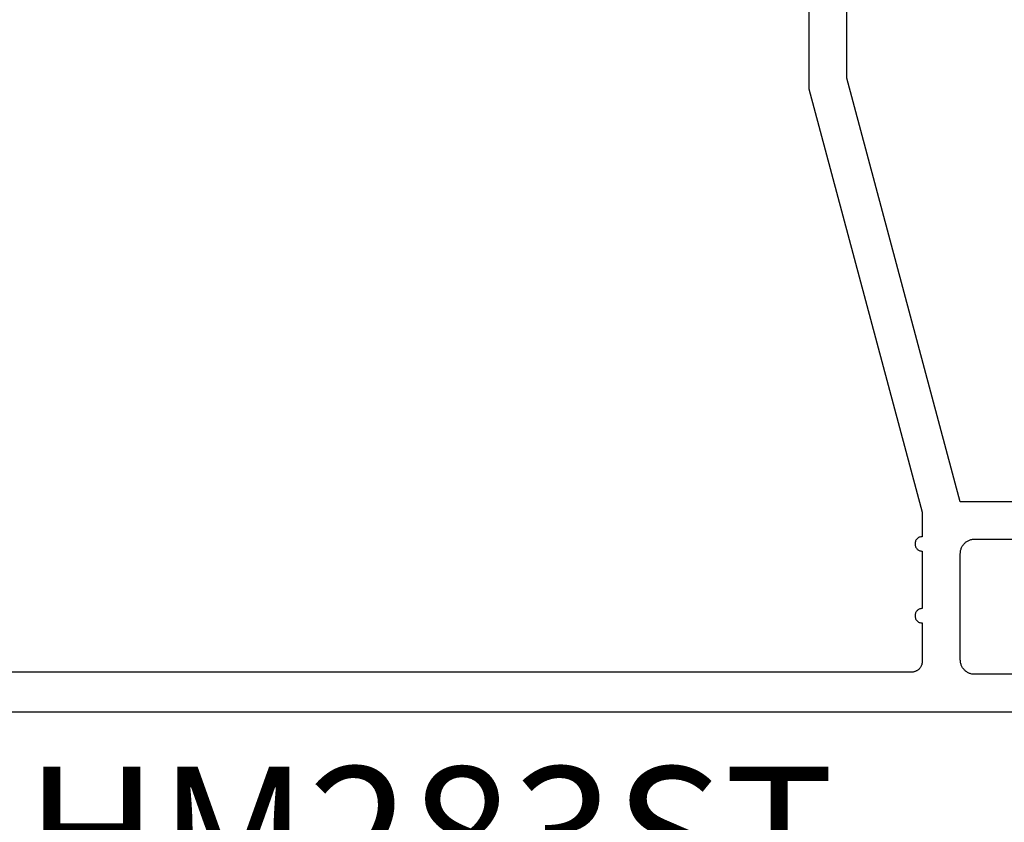
# Model space of a CAD drawing. Units: inches. Extents: x 0 to 108, y 0 to 43.
# Drawn here: x 17 to 19, y 10 to 11 of the extents above; entities that cross this region are included whole.
import ezdxf
from ezdxf import colors
from ezdxf.entities.mleader import LeaderData, LeaderLine
from ezdxf.math import Vec2, Vec3

# ---------------------------------------------------------------- set-up
doc = ezdxf.new("R2010")
doc.units = ezdxf.units.IN
doc.header["$LTSCALE"] = 0.5
doc.header["$MEASUREMENT"] = 0
for name, color, linetype in [('Arcadia-Dim', 4, 'Continuous'), ('Arcadia-Profile', 6, 'Continuous'), ('Arcadia-Text', 3, 'Continuous'), ('Arcadia-Title', 1, 'Continuous')]:
    doc.layers.add(name, color=color, linetype=linetype)
doc.styles.get("Standard").update_dxf_attribs({"font": 'ARIALN.TTF'})
doc.dimstyles.new('Arcadia-2', dxfattribs={"dimscale": 2, "dimtxt": 0.0938, "dimasz": 0.0938, "dimexe": 0.0546, "dimexo": 0.0469, "dimgap": 0.0469, "dimtad": 0, "dimtih": 1, "dimdec": 4, "dimzin": 3, "dimdsep": 46, "dimlunit": 4, "dimtxsty": 'Standard', "dimblk": 'ARCHTICK', "dimcen": 0.0469, "dimdle": 0.0546, "dimclrd": 256, "dimclre": 256, "dimclrt": 256, "dimadec": 0, "dimazin": 0, "dimtfac": 0.75, "dimtdec": 4, "dimtix": 1, "dimtmove": 2, "dimatfit": 3, "dimfxl": 1, "dimtolj": 1, "dimtzin": 3, "dimlwd": -3, "dimlwe": -3, "dimarcsym": 0})

# ---------------------------------------------------------------- blocks, each defined once
blk = doc.blocks.new('_ArchTick')
at = {"color": 0, "linetype": 'ByBlock', "lineweight": -3, "const_width": 0.15}
blk.add_lwpolyline([(-0.5, -0.5), (0.5, 0.5)], dxfattribs=at)
blk = doc.blocks.new('*D59')
at = {"layer": 'Arcadia-Dim', "lineweight": -3, "transparency": 16777216}
for p, q in [((21.5512, 10.368), (21.5512, 8.8376)), ((17.1137, 10.363), (17.1137, 8.8376)), ((17.0045, 8.9468), (19.0659, 8.9468)), ((21.6604, 8.9468), (19.599, 8.9468))]:
    blk.add_line(p, q, dxfattribs=at)
at = {"layer": 'Defpoints', "color": 0, "lineweight": -3, "transparency": 16777216}
for p in [(21.5512, 10.4618), (17.1137, 10.4568), (21.5512, 8.9468)]:
    blk.add_point(p, dxfattribs=at)
at = {"layer": 'Arcadia-Dim', "lineweight": -3, "transparency": 16777216, "xscale": 0.1876, "yscale": 0.1876, "zscale": 0.1876, "rotation": 180}
blk.add_blockref('_ArchTick', (17.1137, 8.9468), dxfattribs=at)
at = {"layer": 'Arcadia-Dim', "lineweight": -3, "transparency": 16777216, "xscale": 0.1876, "yscale": 0.1876, "zscale": 0.1876}
blk.add_blockref('_ArchTick', (21.5512, 8.9468), dxfattribs=at)
at = {"layer": 'Arcadia-Dim', "lineweight": -3, "transparency": 16777216, "insert": (19.3325, 8.9468), "char_height": 0.1876, "attachment_point": 5}
blk.add_mtext('\\A1;4{\\H0.75x;\\S7/16;}"', dxfattribs=at)

msp = doc.modelspace()

# ---------------------------------------------------------------- linework, layer by layer
at = {"layer": 'Arcadia-Profile'}
for points in [[(18.49866, 11.5165), (18.49866, 11.31317), (18.65649, 10.72413), (18.65649, 10.69024), (18.65544, 10.69018), (18.65441, 10.69002), (18.6534, 10.68975), (18.65242, 10.68937), (18.65149, 10.6889), (18.65061, 10.68833), (18.6498, 10.68767), (18.64906, 10.68693), (18.6484, 10.68611), (18.64783, 10.68524), (18.64735, 10.6843), (18.64698, 10.68333), (18.64671, 10.68231), (18.64654, 10.68128), (18.64649, 10.68024), (18.64654, 10.67919), (18.64671, 10.67816), (18.64698, 10.67715), (18.64735, 10.67617), (18.64783, 10.67524), (18.6484, 10.67436), (18.64906, 10.67354), (18.6498, 10.6728), (18.65061, 10.67215), (18.65149, 10.67158), (18.65242, 10.6711), (18.6534, 10.67073), (18.65441, 10.67045), (18.65544, 10.67029), (18.65649, 10.67024), (18.65649, 10.59024), (18.65544, 10.59018), (18.65441, 10.59002), (18.6534, 10.58975), (18.65242, 10.58937), (18.65149, 10.5889), (18.65061, 10.58833), (18.6498, 10.58767), (18.64906, 10.58693), (18.6484, 10.58611), (18.64783, 10.58524), (18.64735, 10.5843), (18.64698, 10.58333), (18.64671, 10.58231), (18.64654, 10.58128), (18.64649, 10.58024), (18.64654, 10.57919), (18.64671, 10.57816), (18.64698, 10.57715), (18.64735, 10.57617), (18.64783, 10.57524), (18.6484, 10.57436), (18.64906, 10.57354), (18.6498, 10.5728), (18.65061, 10.57215), (18.65149, 10.57158), (18.65242, 10.5711), (18.6534, 10.57073), (18.65441, 10.57045), (18.65544, 10.57029), (18.65649, 10.57024), (18.65649, 10.51683), (18.65647, 10.51605), (18.65641, 10.51526), (18.6563, 10.51448), (18.65616, 10.51371), (18.65598, 10.51295), (18.65575, 10.5122), (18.65549, 10.51145), (18.65519, 10.51073), (18.65485, 10.51002), (18.65448, 10.50933), (18.65407, 10.50866), (18.65362, 10.50801), (18.65315, 10.50739), (18.65264, 10.50679), (18.6521, 10.50622), (18.65153, 10.50568), (18.65093, 10.50517), (18.65031, 10.5047), (18.64966, 10.50425), (18.64899, 10.50384), (18.6483, 10.50347), (18.64759, 10.50313), (18.64686, 10.50283), (18.64612, 10.50256), (18.64537, 10.50234), (18.64461, 10.50216), (18.64384, 10.50202), (18.64306, 10.50191), (18.64227, 10.50185), (18.64149, 10.50183), (17.17866, 10.50183)], [(18.85349, 10.73883), (18.70949, 10.73883), (18.55166, 11.32787), (18.55166, 11.48483)], [(18.83449, 10.49883), (18.72949, 10.49883), (18.72844, 10.49886), (18.7274, 10.49894), (18.72636, 10.49908), (18.72533, 10.49927), (18.72431, 10.49951), (18.72331, 10.49981), (18.72232, 10.50016), (18.72135, 10.50056), (18.72041, 10.50101), (18.71949, 10.50151), (18.7186, 10.50206), (18.71773, 10.50265), (18.7169, 10.50329), (18.71611, 10.50397), (18.71535, 10.50469), (18.71463, 10.50545), (18.71395, 10.50624), (18.71331, 10.50707), (18.71272, 10.50794), (18.71217, 10.50883), (18.71167, 10.50975), (18.71122, 10.5107), (18.71082, 10.51166), (18.71047, 10.51265), (18.71017, 10.51365), (18.70993, 10.51467), (18.70974, 10.5157), (18.7096, 10.51674), (18.70952, 10.51778), (18.70949, 10.51883), (18.70949, 10.66683), (18.70952, 10.66788), (18.7096, 10.66892), (18.70974, 10.66996), (18.70993, 10.67099), (18.71017, 10.67201), (18.71047, 10.67301), (18.71082, 10.674), (18.71122, 10.67497), (18.71167, 10.67591), (18.71217, 10.67683), (18.71272, 10.67772), (18.71331, 10.67859), (18.71395, 10.67942), (18.71463, 10.68021), (18.71535, 10.68097), (18.71611, 10.68169), (18.7169, 10.68237), (18.71773, 10.68301), (18.7186, 10.6836), (18.71949, 10.68415), (18.72041, 10.68465), (18.72135, 10.6851), (18.72232, 10.6855), (18.72331, 10.68585), (18.72431, 10.68615), (18.72533, 10.68639), (18.72636, 10.68658), (18.7274, 10.68672), (18.72844, 10.6868), (18.72949, 10.68683), (18.83449, 10.68683)], [(17.12366, 10.44683), (18.84639, 10.44683)]]:
    msp.add_lwpolyline(points, dxfattribs=at)

# ---------------------------------------------------------------- texts
at = {"layer": 'Arcadia-Text', "lineweight": -3}
msp.add_text('HM283ST', height=0.1875, dxfattribs=at).set_placement((17.4086, 10.18274))

# ---------------------------------------------------------------- dimensions: what is measured, and where the dimension line sits
at = {"layer": 'Arcadia-Dim', "lineweight": -3}
dim = msp.add_linear_dim(base=(21.55125, 8.9468), p1=(17.11366, 10.45683), p2=(21.55125, 10.4618), angle=180, dimstyle='Arcadia-2', dxfattribs=at)
dim.commit()
dim.dimension.update_dxf_attribs({"geometry": '*D59', "text_midpoint": (19.33245, 8.9468)})

# ---------------------------------------------------------------- leaders
at = {"layer": 'Arcadia-Title', "lineweight": -3}
ml = msp.add_multileader_mtext('Standard', dxfattribs=at)
ml.set_content('SCREW SPLINE \\POUTSIDE SET', color=256)
ml.set_leader_properties()
ml.build(insert=Vec2(0, 0))
ml.multileader.update_dxf_attribs({"has_dogleg": 0, "has_text_frame": 1, "dogleg_length": 0.36, "arrow_head_size": 0.12})
ctx = ml.context
ctx.base_point, ctx.char_height, ctx.arrow_head_size, ctx.landing_gap_size, ctx.plane_origin = Vec3(17.62294, 20.87215), 0.25, 0.12, 0.09, Vec3(13.2179, 20.94106)
ctx.text_align_type = 1
notes = []
notes.append((ctx, [(0, (0, 0, 0), (0, 0), (1, 0), 1, [])]))
ctx.mtext.insert, ctx.mtext.alignment, ctx.mtext.flow_direction = Vec3(18.78072, 20.99929), 2, 5
for ctx, leaders in notes:
    for number, flags, end, landing, length, lines in leaders:
        leader = LeaderData()
        leader.index, (leader.has_last_leader_line, leader.has_dogleg_vector, leader.attachment_direction) = number, flags
        leader.last_leader_point, leader.dogleg_vector, leader.dogleg_length = Vec3(end), Vec3(landing), length
        for number, points, colour, breaks in lines:
            line = LeaderLine()
            line.index, line.vertices, line.color, line.breaks = number, Vec3.list(points), colors.encode_raw_color(colour), breaks
            leader.lines.append(line)
        ctx.leaders.append(leader)

doc.saveas('drawing.dxf')
